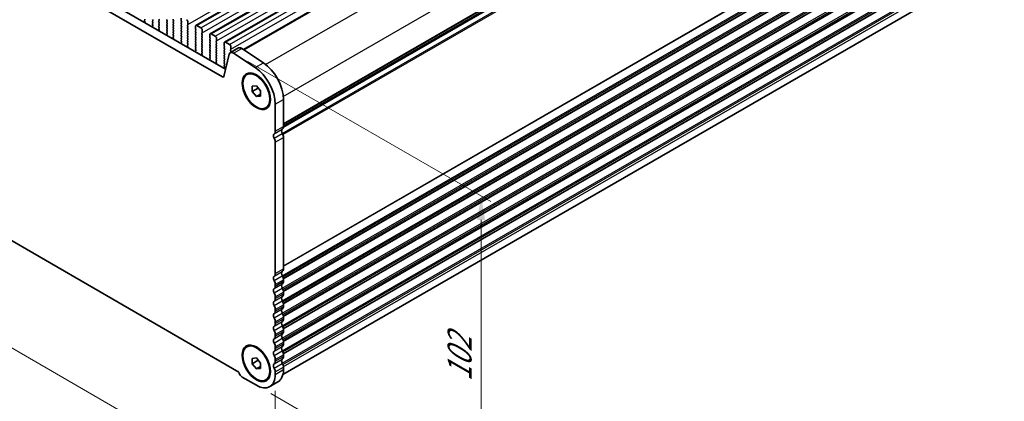
# Model space of a CAD drawing. Units: millimetres. Extents: x 36 to 5746, y 20 to 1144.
# Drawn here: x 198 to 454, y 257 to 356 of the extents above; entities that cross this region are included whole.
import ezdxf

# ---------------------------------------------------------------- set-up
doc = ezdxf.new("R2010")
doc.units = ezdxf.units.MM
doc.header["$LTSCALE"] = 2.5
doc.layers.get('Defpoints').update_dxf_attribs({"lineweight": 25})
for name, color, linetype, lineweight in [('Dimension (ISO)', 7, 'Continuous', 18), ('Visible (ISO)', 7, 'Continuous', 35), ('Visible Narrow (ISO)', 7, 'Continuous', 25)]:
    doc.layers.add(name, color=color, linetype=linetype, lineweight=lineweight)
doc.styles.add('Note Text (TK)', font='txt')
doc.dimstyles.new('Default - Method 1b (TK)', dxfattribs={"dimscale": 2.5, "dimtxt": 2.5, "dimasz": 2.5, "dimexe": 1, "dimexo": 1.5, "dimgap": 1, "dimtad": 1, "dimtoh": 1, "dimrnd": 1e-08, "dimdsep": 46, "dimtxsty": 'Note Text (TK)', "dimcen": 0.09, "dimdle": 5, "dimclrd": 100, "dimclre": 100, "dimclrt": 7, "dimadec": 1, "dimazin": 1, "dimtfac": 1, "dimtmove": 0, "dimatfit": 3, "dimfxl": 1, "dimtolj": 1, "dimlwd": -1, "dimlwe": -1, "dimarcsym": 0})

# ---------------------------------------------------------------- blocks, each defined once
blk = doc.blocks.new('*D6')
at = {"layer": 'Defpoints', "color": 0}
for p in [(100.18, 362.2), (264.23, 263.81), (264.23, 230.96)]:
    blk.add_point(p, dxfattribs=at)
at = {"layer": 'Dimension (ISO)', "color": 100}
for p, q in [((100.18, 357.87), (100.18, 322.79)), ((105.59, 322.55), (258.81, 234.09)), ((264.23, 259.48), (264.23, 228.07))]:
    blk.add_line(p, q, dxfattribs=at)
for points in [[(106.11, 323.45), (105.07, 321.65), (100.18, 325.67)], [(259.33, 234.99), (258.29, 233.18), (264.23, 230.96)]]:
    blk.add_solid(points, dxfattribs=at)
at = {"layer": 'Dimension (ISO)', "color": 7, "insert": (180.93, 284.88), "char_height": 6.25, "attachment_point": 4, "rotation": 330, "style": 'Note Text (TK)'}
blk.add_mtext('\\A1;{\\Q-30.000;\\W0.816;\\H0.816x;232}', dxfattribs=at)
blk = doc.blocks.new('*D7')
at = {"layer": 'Defpoints', "color": 0}
for p in [(253.34, 347.66), (317.92, 310.37), (259.28, 260.95)]:
    blk.add_point(p, dxfattribs=at)
at = {"layer": 'Dimension (ISO)', "color": 100}
for p, q in [((257.09, 345.49), (320.42, 308.93)), ((317.92, 233.34), (317.92, 304.12)), ((263.03, 258.79), (320.42, 225.65))]:
    blk.add_line(p, q, dxfattribs=at)
for points in [[(316.88, 304.12), (318.96, 304.12), (317.92, 310.37)], [(316.88, 233.34), (318.96, 233.34), (317.92, 227.09)]]:
    blk.add_solid(points, dxfattribs=at)
at = {"layer": 'Dimension (ISO)', "color": 7, "insert": (312.31, 260.68), "char_height": 6.25, "attachment_point": 4, "rotation": 90, "style": 'Note Text (TK)'}
blk.add_mtext('\\A1;{\\Q30.000;\\W0.816;\\H0.816x; \\fＭＳ Ｐゴシック|b0|i0;\\H6.2183;102}', dxfattribs=at)

msp = doc.modelspace()

# ---------------------------------------------------------------- linework, layer by layer
at = {"layer": 'Visible (ISO)'}
for p, q in [((243.5057, 354.8546), (432.3032, 463.8569)), ((247.2534, 352.6908), (436.0509, 461.6931)), ((251.001, 350.5271), (439.7985, 459.5294)), ((255.9032, 348.5884), (443.9278, 457.1444)), ((266.3477, 328.6048), (453.8949, 436.8852)), ((116.0718, 421.4882), (251.2587, 343.438)), ((250.4536, 341.4534), (113.9505, 420.2634)), ((266.2008, 263.738), (453.1955, 371.6995)), ((230.0673, 356.2598), (230.151, 356.3403)), ((230.1646, 355.8631), (230.0688, 356.0607)), ((230.1545, 355.6225), (230.1842, 355.6905)), ((232.1542, 354.5532), (232.1838, 354.4509)), ((232.2696, 354.79), (232.1737, 354.7031)), ((232.1874, 356.4709), (232.2723, 356.2913)), ((232.2723, 356.0954), (232.1874, 356.0137)), ((232.1874, 355.8178), (232.2723, 355.6381)), ((232.2723, 355.4422), (232.1874, 355.3605)), ((232.1874, 355.1646), (232.2711, 354.9874)), ((233.8986, 356.3321), (233.8138, 356.5118)), ((233.8138, 356.0545), (233.8986, 356.1362)), ((233.8986, 355.6789), (233.8138, 355.8586)), ((233.8138, 355.4013), (233.8986, 355.483)), ((233.8986, 355.0258), (233.8138, 355.2054)), ((233.8138, 354.7481), (233.8986, 354.8298)), ((233.8986, 354.3726), (233.8138, 354.5522)), ((235.9351, 356.2668), (236.0199, 356.0872)), ((236.0199, 355.8912), (235.9351, 355.8096)), ((235.9351, 355.6136), (236.0199, 355.434)), ((236.0199, 355.238), (235.9351, 355.1564)), ((235.9351, 354.9604), (236.0199, 354.7808)), ((236.0199, 354.5848), (235.9351, 354.5032)), ((237.6463, 356.128), (237.5614, 356.3077)), ((237.5614, 355.8504), (237.6463, 355.9321)), ((237.6463, 355.4748), (237.5614, 355.6545)), ((237.5614, 355.1972), (237.6463, 355.2789)), ((237.6463, 354.8216), (237.5614, 355.0013)), ((237.5614, 354.544), (237.6463, 354.6257)), ((239.6545, 356.7894), (239.6545, 356.177)), ((239.6828, 356.0627), (239.7676, 355.8831)), ((239.7676, 355.6871), (239.6828, 355.6055)), ((239.6828, 355.4095), (239.7676, 355.2299)), ((239.7676, 355.0339), (239.6828, 354.9523)), ((239.6828, 354.7563), (239.7676, 354.5767)), ((241.3091, 354.9931), (241.394, 355.0747)), ((241.394, 354.6175), (241.3091, 354.7971)), ((241.4222, 355.1564), (241.4222, 355.7688)), ((243.4021, 354.6257), (243.4021, 354.0133)), ((244.8163, 354.2174), (243.7557, 354.8298)), ((233.8149, 354.0961), (233.8986, 354.1766)), ((233.9123, 353.6993), (233.8165, 353.897)), ((233.9022, 353.4588), (233.9319, 353.5268)), ((235.9018, 352.3894), (235.9315, 352.2872)), ((236.0172, 352.6263), (235.9214, 352.5394)), ((235.9351, 354.3072), (236.0199, 354.1276)), ((236.0199, 353.9316), (235.9351, 353.85)), ((235.9351, 353.654), (236.0199, 353.4744)), ((236.0199, 353.2784), (235.9351, 353.1968)), ((235.9351, 353.0008), (236.0188, 352.8237)), ((237.6463, 354.1684), (237.5614, 354.3481)), ((237.5614, 353.8908), (237.6463, 353.9725)), ((237.6463, 353.5152), (237.5614, 353.6949)), ((237.5614, 353.2376), (237.6463, 353.3193)), ((237.6463, 352.862), (237.5614, 353.0417)), ((237.5614, 352.5844), (237.6463, 352.6661)), ((237.6463, 352.2088), (237.5614, 352.3885)), ((237.5626, 351.9324), (237.6463, 352.0129)), ((239.7676, 354.3807), (239.6828, 354.2991)), ((239.6828, 354.1031), (239.7676, 353.9235)), ((239.7676, 353.7275), (239.6828, 353.6459)), ((239.6828, 353.4499), (239.7676, 353.2703)), ((239.7676, 353.0743), (239.6828, 352.9927)), ((239.6828, 352.7967), (239.7676, 352.6171)), ((239.7676, 352.4211), (239.6828, 352.3395)), ((239.6828, 352.1435), (239.7676, 351.9639)), ((241.3091, 354.3399), (241.394, 354.4215)), ((241.394, 353.9643), (241.3091, 354.1439)), ((241.3091, 353.6867), (241.394, 353.7683)), ((241.394, 353.3111), (241.3091, 353.4907)), ((241.3091, 353.0335), (241.394, 353.1151)), ((241.394, 352.6579), (241.3091, 352.8375)), ((241.3091, 352.3803), (241.394, 352.462)), ((241.394, 352.0047), (241.3091, 352.1843)), ((243.4304, 353.899), (243.5153, 353.7194)), ((243.5153, 353.5234), (243.4304, 353.4417)), ((243.4304, 353.2458), (243.5153, 353.0662)), ((243.5153, 352.8702), (243.4304, 352.7886)), ((243.4304, 352.5926), (243.5153, 352.413)), ((243.5153, 352.217), (243.4304, 352.1354)), ((245.0568, 352.8294), (245.1416, 352.911)), ((245.1416, 352.4538), (245.0568, 352.6334)), ((245.0568, 352.1762), (245.1416, 352.2578)), ((245.1416, 351.8006), (245.0568, 351.9802)), ((245.1699, 352.9927), (245.1699, 353.605)), ((247.1498, 352.462), (247.1498, 351.8496)), ((248.564, 352.0537), (247.5034, 352.6661)), ((237.66, 351.5356), (237.5641, 351.7332)), ((237.6499, 351.2951), (237.6795, 351.3631)), ((239.6495, 350.2257), (239.6792, 350.1234)), ((239.7649, 350.4626), (239.6691, 350.3757)), ((239.7676, 351.7679), (239.6828, 351.6863)), ((239.6828, 351.4903), (239.7676, 351.3107)), ((239.7676, 351.1147), (239.6828, 351.0331)), ((239.6828, 350.8371), (239.7664, 350.66)), ((241.3091, 351.7271), (241.394, 351.8088)), ((241.394, 351.3515), (241.3091, 351.5311)), ((241.3091, 351.0739), (241.394, 351.1556)), ((241.394, 350.6983), (241.3091, 350.8779)), ((241.3091, 350.4207), (241.394, 350.5024)), ((241.394, 350.0451), (241.3091, 350.2248)), ((241.3103, 349.7686), (241.394, 349.8492)), ((241.4076, 349.3719), (241.3118, 349.5695)), ((243.4304, 351.9394), (243.5153, 351.7598)), ((243.5153, 351.5638), (243.4304, 351.4822)), ((243.4304, 351.2862), (243.5153, 351.1066)), ((243.5153, 350.9106), (243.4304, 350.829)), ((243.4304, 350.633), (243.5153, 350.4534)), ((243.5153, 350.2574), (243.4304, 350.1758)), ((243.4304, 349.9798), (243.5153, 349.8002)), ((243.5153, 349.6042), (243.4304, 349.5226)), ((245.0568, 351.523), (245.1416, 351.6046)), ((245.1416, 351.1474), (245.0568, 351.327)), ((245.0568, 350.8698), (245.1416, 350.9514)), ((245.1416, 350.4942), (245.0568, 350.6738)), ((245.0568, 350.2166), (245.1416, 350.2982)), ((245.1416, 349.841), (245.0568, 350.0206)), ((245.0568, 349.5634), (245.1416, 349.645)), ((247.1781, 351.7353), (247.2629, 351.5556)), ((247.2629, 351.3597), (247.1781, 351.278)), ((247.1781, 351.0821), (247.2629, 350.9024)), ((247.2629, 350.7065), (247.1781, 350.6248)), ((247.1781, 350.4289), (247.2629, 350.2492)), ((247.2629, 350.0533), (247.1781, 349.9716)), ((247.1781, 349.7757), (247.2629, 349.5961)), ((247.2629, 349.4001), (247.1781, 349.3184)), ((248.8044, 350.6657), (248.8893, 350.7473)), ((248.8893, 350.2901), (248.8044, 350.4697)), ((248.8044, 350.0125), (248.8893, 350.0941)), ((248.8893, 349.6369), (248.8044, 349.8165)), ((248.8044, 349.3593), (248.8893, 349.4409)), ((248.9176, 350.829), (248.9176, 351.4413)), ((250.8975, 350.2982), (250.8975, 349.6859)), ((250.9258, 349.5716), (251.0106, 349.3919)), ((252.3117, 349.89), (251.251, 350.5024)), ((109.6988, 348.1284), (254.7053, 264.4089)), ((241.3975, 349.1314), (241.4272, 349.1994)), ((243.3972, 348.062), (243.4268, 347.9597)), ((243.5126, 348.2989), (243.4167, 348.212)), ((243.4304, 349.3266), (243.5153, 349.147)), ((243.5153, 348.951), (243.4304, 348.8694)), ((243.4304, 348.6734), (243.5141, 348.4963)), ((245.1416, 349.1878), (245.0568, 349.3674)), ((245.0568, 348.9102), (245.1416, 348.9918)), ((245.1416, 348.5346), (245.0568, 348.7142)), ((245.0568, 348.257), (245.1416, 348.3386)), ((245.1416, 347.8814), (245.0568, 348.061)), ((245.0579, 347.6049), (245.1416, 347.6854)), ((245.1553, 347.2082), (245.0595, 347.4058)), ((245.1452, 346.9676), (245.1749, 347.0356)), ((247.1781, 349.1225), (247.2629, 348.9429)), ((247.2629, 348.7469), (247.1781, 348.6652)), ((247.1781, 348.4693), (247.2629, 348.2897)), ((247.2629, 348.0937), (247.1781, 348.012)), ((247.1781, 347.8161), (247.2629, 347.6365)), ((247.2629, 347.4405), (247.1781, 347.3588)), ((247.1781, 347.1629), (247.2629, 346.9833)), ((248.8893, 348.9837), (248.8044, 349.1633)), ((248.8044, 348.7061), (248.8893, 348.7877)), ((248.8893, 348.3305), (248.8044, 348.5101)), ((248.8044, 348.0529), (248.8893, 348.1345)), ((248.8893, 347.6773), (248.8044, 347.8569)), ((248.8044, 347.3997), (248.8893, 347.4813)), ((248.8893, 347.0241), (248.8044, 347.2037)), ((248.8044, 346.7465), (248.8893, 346.8281)), ((252.2298, 347.3749), (250.7966, 341.5648)), ((251.0106, 349.196), (250.9258, 349.1143)), ((250.9258, 348.9184), (251.0106, 348.7387)), ((251.0106, 348.5428), (250.9258, 348.4611)), ((250.9258, 348.2652), (251.0106, 348.0855)), ((251.0106, 347.8896), (250.9258, 347.8079)), ((250.9258, 347.612), (251.0106, 347.4323)), ((251.0106, 347.2364), (250.9258, 347.1547)), ((250.9258, 346.9588), (251.0106, 346.7791)), ((252.509, 347.7834), (254.6303, 349.0082)), ((252.5521, 348.5019), (252.6369, 348.5836)), ((252.6369, 348.1264), (252.5521, 348.306)), ((252.5521, 347.8487), (252.6369, 347.9304)), ((252.6652, 348.6652), (252.6652, 349.2776)), ((259.0117, 343.8708), (253.3419, 347.6575)), ((255.4632, 348.8823), (261.133, 345.0956)), ((247.1448, 345.8983), (247.1745, 345.796)), ((247.2602, 346.1352), (247.1644, 346.0483)), ((247.2629, 346.7873), (247.1781, 346.7057)), ((247.1781, 346.5097), (247.2618, 346.3326)), ((248.8893, 346.3709), (248.8044, 346.5505)), ((248.8044, 346.0933), (248.8893, 346.1749)), ((248.8893, 345.7177), (248.8044, 345.8973)), ((248.8056, 345.4412), (248.8893, 345.5217)), ((248.903, 345.0445), (248.8071, 345.2421)), ((248.8929, 344.8039), (248.9225, 344.8719)), ((251.0106, 346.5832), (250.9258, 346.5015)), ((250.9258, 346.3056), (251.0106, 346.1259)), ((251.0106, 345.93), (250.9258, 345.8483)), ((250.9258, 345.6524), (251.0106, 345.4727)), ((251.0106, 345.2768), (250.9258, 345.1951)), ((250.9258, 344.9992), (251.0106, 344.8195)), ((251.0106, 344.6236), (250.9258, 344.5419)), ((250.9258, 344.346), (251.0094, 344.1688)), ((250.8925, 343.7346), (250.9222, 343.6323)), ((251.0079, 343.9715), (250.9121, 343.8845)), ((256.7767, 342.0339), (256.9535, 342.136)), ((258.216, 339.0233), (259.2767, 339.118)), ((259.2767, 339.118), (260.3373, 337.7985)), ((258.216, 337.609), (258.216, 339.0233)), ((258.216, 337.609), (259.7689, 338.5056)), ((259.2767, 336.2896), (258.216, 337.609)), ((259.2767, 336.2896), (260.3373, 336.9019)), ((260.3373, 337.7985), (260.3373, 336.3843)), ((260.3373, 336.3843), (259.2767, 336.2896)), ((264.2264, 327.2811), (264.2264, 334.3481)), ((266.3477, 335.5728), (266.3477, 328.5059)), ((261.7767, 333.3737), (261.9535, 333.4757)), ((264.2264, 290.1306), (264.2264, 324.448)), ((266.3477, 325.6728), (266.3478, 291.3553)), ((266.3478, 288.5222), (266.3478, 288.0893)), ((264.2264, 286.8646), (264.2264, 287.2974)), ((266.3478, 285.2562), (266.3478, 284.8233)), ((264.2264, 283.5986), (264.2264, 284.0314)), ((264.2264, 280.3326), (264.2264, 280.7654)), ((266.3478, 281.9902), (266.3478, 281.5573)), ((264.2264, 277.0666), (264.2264, 277.4995)), ((266.3478, 278.7242), (266.3478, 278.2914)), ((266.3478, 275.4582), (266.3478, 275.0254)), ((264.2264, 273.8006), (264.2264, 274.2335)), ((256.7767, 270.9987), (256.9535, 271.1008)), ((264.2264, 270.5346), (264.2264, 270.9675)), ((266.3478, 272.1922), (266.3478, 271.7594)), ((258.216, 267.9881), (259.2767, 268.0828)), ((258.216, 266.5738), (258.216, 267.9881)), ((258.216, 266.5738), (259.7689, 267.4704)), ((259.2767, 268.0828), (260.3373, 266.7633)), ((264.2264, 267.2686), (264.2264, 267.7015)), ((266.3478, 268.9262), (266.3478, 268.4934)), ((259.2767, 265.2544), (258.216, 266.5738)), ((259.2767, 265.2544), (260.3373, 265.8667)), ((260.3373, 265.3491), (259.2767, 265.2544)), ((260.3373, 266.7633), (260.3373, 265.3491)), ((266.3478, 265.6603), (266.3478, 265.0356)), ((255.5997, 263.076), (259.2767, 260.9531)), ((261.7767, 262.3384), (261.9535, 262.4405)), ((264.2264, 263.8108), (264.2264, 264.4355)), ((262.7767, 260.6064), (264.898, 261.8311))]:
    msp.add_line(p, q, dxfattribs=at)
for centre, major_axis, start_param, end_param in [((230.1804, 356.0965), (-0.1, 0.1732), 0.14189715, 1.4465606), ((230.0378, 356.5036), (0.1, -0.1732), 0.14189715, 1.42889937), ((230.053, 355.8272), (-0.1, 0.1732), 3.54423631, 4.58815325), ((232.2853, 354.5384), (-0.1, 0.1732), 0.12423592, 1.16815286), ((232.3006, 355.8504), (-0.1, 0.1732), 0.14189715, 1.42889937), ((232.3006, 355.1972), (-0.1, 0.1732), 0.14189715, 1.42889937), ((232.158, 354.9548), (0.1, -0.1732), 0.12423592, 1.42889937), ((232.1591, 356.2587), (0.1, -0.1732), 0.14189715, 1.42889937), ((232.1591, 355.6055), (0.1, -0.1732), 0.14189715, 1.42889937), ((233.9269, 355.8912), (-0.1, 0.1732), 0.14189715, 1.42889937), ((233.9269, 355.238), (-0.1, 0.1732), 0.14189715, 1.42889937), ((233.9269, 354.5848), (-0.1, 0.1732), 0.14189715, 1.42889937), ((233.7855, 356.2995), (0.1, -0.1732), 0.14189715, 1.42889937), ((233.7855, 355.6463), (0.1, -0.1732), 0.14189715, 1.42889937), ((233.7855, 354.9931), (0.1, -0.1732), 0.14189715, 1.42889937), ((236.0482, 356.2995), (-0.1, 0.1732), 0.14189715, 1.42889937), ((236.0482, 355.6463), (-0.1, 0.1732), 0.14189715, 1.42889937), ((236.0482, 354.9931), (-0.1, 0.1732), 0.14189715, 1.42889937), ((235.9068, 356.0545), (0.1, -0.1732), 0.14189715, 1.42889937), ((235.9068, 355.4013), (0.1, -0.1732), 0.14189715, 1.42889937), ((235.9068, 354.7481), (0.1, -0.1732), 0.14189715, 1.42889937), ((237.6746, 356.3403), (-0.1, 0.1732), 0.14189715, 1.42889937), ((237.6746, 355.6871), (-0.1, 0.1732), 0.14189715, 1.42889937), ((237.6746, 355.0339), (-0.1, 0.1732), 0.14189715, 1.42889937), ((237.6746, 354.3807), (-0.1, 0.1732), 0.14189715, 1.42889937), ((237.5331, 356.0954), (0.1, -0.1732), 0.14189715, 1.42889937), ((237.5331, 355.4422), (0.1, -0.1732), 0.14189715, 1.42889937), ((237.5331, 354.789), (0.1, -0.1732), 0.14189715, 1.42889937), ((239.7959, 355.4422), (-0.1, 0.1732), 0.14189715, 1.42889937), ((239.7959, 354.789), (-0.1, 0.1732), 0.14189715, 1.42889937), ((239.7959, 356.0954), (0.1, -0.1732), 3.92699091, 4.57049202), ((239.6545, 355.8504), (0.1, -0.1732), 0.14189715, 1.42889937), ((239.6545, 355.1972), (0.1, -0.1732), 0.14189715, 1.42889937), ((239.6545, 354.544), (0.1, -0.1732), 0.14189715, 1.42889937), ((241.0687, 355.9729), (-0.25, 0.433), 3.92699091, 5.49778724), ((241.4222, 354.8298), (-0.1, 0.1732), 0.14189715, 1.42889937), ((241.2808, 355.238), (0.1, -0.1732), 0.14189715, 0.78539826), ((241.2808, 354.5848), (0.1, -0.1732), 0.14189715, 1.42889937), ((243.7557, 354.4215), (-0.25, 0.433), 5.49778724, 7.06858357), ((233.9281, 353.9328), (-0.1, 0.1732), 0.14189715, 1.4465606), ((233.7855, 354.3399), (0.1, -0.1732), 0.14189715, 1.42889937), ((233.8007, 353.6635), (-0.1, 0.1732), 3.54423631, 4.58815325), ((236.033, 352.3747), (-0.1, 0.1732), 0.12423592, 1.16815286), ((236.0482, 354.3399), (-0.1, 0.1732), 0.14189715, 1.42889937), ((236.0482, 353.6867), (-0.1, 0.1732), 0.14189715, 1.42889937), ((236.0482, 353.0335), (-0.1, 0.1732), 0.14189715, 1.42889937), ((235.9056, 352.791), (0.1, -0.1732), 0.12423592, 1.42889937), ((235.9068, 354.0949), (0.1, -0.1732), 0.14189715, 1.42889937), ((235.9068, 353.4417), (0.1, -0.1732), 0.14189715, 1.42889937), ((237.6746, 353.7275), (-0.1, 0.1732), 0.14189715, 1.42889937), ((237.6746, 353.0743), (-0.1, 0.1732), 0.14189715, 1.42889937), ((237.6746, 352.4211), (-0.1, 0.1732), 0.14189715, 1.42889937), ((237.5331, 354.1358), (0.1, -0.1732), 0.14189715, 1.42889937), ((237.5331, 353.4826), (0.1, -0.1732), 0.14189715, 1.42889937), ((237.5331, 352.8294), (0.1, -0.1732), 0.14189715, 1.42889937), ((237.5331, 352.1762), (0.1, -0.1732), 0.14189715, 1.42889937), ((239.7959, 354.1358), (-0.1, 0.1732), 0.14189715, 1.42889937), ((239.7959, 353.4826), (-0.1, 0.1732), 0.14189715, 1.42889937), ((239.7959, 352.8294), (-0.1, 0.1732), 0.14189715, 1.42889937), ((239.7959, 352.1762), (-0.1, 0.1732), 0.14189715, 1.42889937), ((239.6545, 353.8908), (0.1, -0.1732), 0.14189715, 1.42889937), ((239.6545, 353.2376), (0.1, -0.1732), 0.14189715, 1.42889937), ((239.6545, 352.5844), (0.1, -0.1732), 0.14189715, 1.42889937), ((239.6545, 351.9312), (0.1, -0.1732), 0.14189715, 1.42889937), ((241.4222, 354.1766), (-0.1, 0.1732), 0.14189715, 1.42889937), ((241.4222, 353.5234), (-0.1, 0.1732), 0.14189715, 1.42889937), ((241.4222, 352.8702), (-0.1, 0.1732), 0.14189715, 1.42889937), ((241.4222, 352.217), (-0.1, 0.1732), 0.14189715, 1.42889937), ((241.2808, 353.9316), (0.1, -0.1732), 0.14189715, 1.42889937), ((241.2808, 353.2784), (0.1, -0.1732), 0.14189715, 1.42889937), ((241.2808, 352.6253), (0.1, -0.1732), 0.14189715, 1.42889937), ((241.2808, 351.9721), (0.1, -0.1732), 0.14189715, 1.42889937), ((243.5436, 353.2784), (-0.1, 0.1732), 0.14189715, 1.42889937), ((243.5436, 352.6253), (-0.1, 0.1732), 0.14189715, 1.42889937), ((243.5436, 351.9721), (-0.1, 0.1732), 0.14189715, 1.42889937), ((243.5436, 353.9316), (0.1, -0.1732), 3.92699091, 4.57049202), ((243.4021, 353.6867), (0.1, -0.1732), 0.14189715, 1.42889937), ((243.4021, 353.0335), (0.1, -0.1732), 0.14189715, 1.42889937), ((243.4021, 352.3803), (0.1, -0.1732), 0.14189715, 1.42889937), ((244.8163, 353.8092), (-0.25, 0.433), 3.92699091, 5.49778724), ((245.1699, 352.6661), (-0.1, 0.1732), 0.14189715, 1.42889937), ((245.1699, 352.0129), (-0.1, 0.1732), 0.14189715, 1.42889937), ((245.0285, 353.0743), (0.1, -0.1732), 0.14189715, 0.78539826), ((245.0285, 352.4211), (0.1, -0.1732), 0.14189715, 1.42889937), ((247.5034, 352.2578), (-0.25, 0.433), 5.49778724, 7.06858357), ((248.564, 351.6455), (-0.25, 0.433), 3.92699091, 5.49778724), ((237.6757, 351.7691), (-0.1, 0.1732), 0.14189715, 1.4465606), ((237.5484, 351.4998), (-0.1, 0.1732), 3.54423631, 4.58815325), ((239.7807, 350.211), (-0.1, 0.1732), 0.12423592, 1.16815286), ((239.7959, 351.523), (-0.1, 0.1732), 0.14189715, 1.42889937), ((239.7959, 350.8698), (-0.1, 0.1732), 0.14189715, 1.42889937), ((239.6533, 350.6273), (0.1, -0.1732), 0.12423592, 1.42889937), ((239.6545, 351.278), (0.1, -0.1732), 0.14189715, 1.42889937), ((241.4222, 351.5638), (-0.1, 0.1732), 0.14189715, 1.42889937), ((241.4222, 350.9106), (-0.1, 0.1732), 0.14189715, 1.42889937), ((241.4222, 350.2574), (-0.1, 0.1732), 0.14189715, 1.42889937), ((241.4234, 349.6053), (-0.1, 0.1732), 0.14189715, 1.4465606), ((241.2808, 351.3189), (0.1, -0.1732), 0.14189715, 1.42889937), ((241.2808, 350.6657), (0.1, -0.1732), 0.14189715, 1.42889937), ((241.2808, 350.0125), (0.1, -0.1732), 0.14189715, 1.42889937), ((243.5436, 351.3189), (-0.1, 0.1732), 0.14189715, 1.42889937), ((243.5436, 350.6657), (-0.1, 0.1732), 0.14189715, 1.42889937), ((243.5436, 350.0125), (-0.1, 0.1732), 0.14189715, 1.42889937), ((243.5436, 349.3593), (-0.1, 0.1732), 0.14189715, 1.42889937), ((243.4021, 351.7271), (0.1, -0.1732), 0.14189715, 1.42889937), ((243.4021, 351.0739), (0.1, -0.1732), 0.14189715, 1.42889937), ((243.4021, 350.4207), (0.1, -0.1732), 0.14189715, 1.42889937), ((243.4021, 349.7675), (0.1, -0.1732), 0.14189715, 1.42889937), ((245.1699, 351.3597), (-0.1, 0.1732), 0.14189715, 1.42889937), ((245.1699, 350.7065), (-0.1, 0.1732), 0.14189715, 1.42889937), ((245.1699, 350.0533), (-0.1, 0.1732), 0.14189715, 1.42889937), ((245.1699, 349.4001), (-0.1, 0.1732), 0.14189715, 1.42889937), ((245.0285, 351.7679), (0.1, -0.1732), 0.14189715, 1.42889937), ((245.0285, 351.1147), (0.1, -0.1732), 0.14189715, 1.42889937), ((245.0285, 350.4615), (0.1, -0.1732), 0.14189715, 1.42889937), ((245.0285, 349.8083), (0.1, -0.1732), 0.14189715, 1.42889937), ((247.2912, 351.1147), (-0.1, 0.1732), 0.14189715, 1.42889937), ((247.2912, 350.4615), (-0.1, 0.1732), 0.14189715, 1.42889937), ((247.2912, 349.8083), (-0.1, 0.1732), 0.14189715, 1.42889937), ((247.2912, 351.7679), (0.1, -0.1732), 3.92699091, 4.57049202), ((247.1498, 351.523), (0.1, -0.1732), 0.14189715, 1.42889937), ((247.1498, 350.8698), (0.1, -0.1732), 0.14189715, 1.42889937), ((247.1498, 350.2166), (0.1, -0.1732), 0.14189715, 1.42889937), ((247.1498, 349.5634), (0.1, -0.1732), 0.14189715, 1.42889937), ((248.9176, 350.5024), (-0.1, 0.1732), 0.14189715, 1.42889937), ((248.9176, 349.8492), (-0.1, 0.1732), 0.14189715, 1.42889937), ((248.7761, 350.9106), (0.1, -0.1732), 0.14189715, 0.78539826), ((248.7761, 350.2574), (0.1, -0.1732), 0.14189715, 1.42889937), ((248.7761, 349.6042), (0.1, -0.1732), 0.14189715, 1.42889937), ((251.251, 350.0941), (-0.25, 0.433), 5.49778724, 7.06858357), ((251.0389, 349.6042), (0.1, -0.1732), 3.92699091, 4.57049202), ((252.3117, 349.4817), (-0.25, 0.433), 3.92699091, 5.49778724), ((241.296, 349.3361), (-0.1, 0.1732), 3.54423631, 4.58815325), ((243.5283, 348.0473), (-0.1, 0.1732), 0.12423592, 1.16815286), ((243.5436, 348.7061), (-0.1, 0.1732), 0.14189715, 1.42889937), ((243.401, 348.4636), (0.1, -0.1732), 0.12423592, 1.42889937), ((243.4021, 349.1143), (0.1, -0.1732), 0.14189715, 1.42889937), ((245.1699, 348.7469), (-0.1, 0.1732), 0.14189715, 1.42889937), ((245.1699, 348.0937), (-0.1, 0.1732), 0.14189715, 1.42889937), ((245.1711, 347.4416), (-0.1, 0.1732), 0.14189715, 1.4465606), ((245.0285, 349.1551), (0.1, -0.1732), 0.14189715, 1.42889937), ((245.0285, 348.5019), (0.1, -0.1732), 0.14189715, 1.42889937), ((245.0285, 347.8487), (0.1, -0.1732), 0.14189715, 1.42889937), ((245.0437, 347.1724), (-0.1, 0.1732), 3.54423631, 4.58815325), ((247.2912, 349.1551), (-0.1, 0.1732), 0.14189715, 1.42889937), ((247.2912, 348.5019), (-0.1, 0.1732), 0.14189715, 1.42889937), ((247.2912, 347.8487), (-0.1, 0.1732), 0.14189715, 1.42889937), ((247.2912, 347.1956), (-0.1, 0.1732), 0.14189715, 1.42889937), ((247.1498, 348.9102), (0.1, -0.1732), 0.14189715, 1.42889937), ((247.1498, 348.257), (0.1, -0.1732), 0.14189715, 1.42889937), ((247.1498, 347.6038), (0.1, -0.1732), 0.14189715, 1.42889937), ((247.1498, 346.9506), (0.1, -0.1732), 0.14189715, 1.42889937), ((248.9176, 349.196), (-0.1, 0.1732), 0.14189715, 1.42889937), ((248.9176, 348.5428), (-0.1, 0.1732), 0.14189715, 1.42889937), ((248.9176, 347.8896), (-0.1, 0.1732), 0.14189715, 1.42889937), ((248.9176, 347.2364), (-0.1, 0.1732), 0.14189715, 1.42889937), ((248.7761, 348.951), (0.1, -0.1732), 0.14189715, 1.42889937), ((248.7761, 348.2978), (0.1, -0.1732), 0.14189715, 1.42889937), ((248.7761, 347.6446), (0.1, -0.1732), 0.14189715, 1.42889937), ((248.7761, 346.9914), (0.1, -0.1732), 0.14189715, 1.42889937), ((251.0389, 348.951), (-0.1, 0.1732), 0.14189715, 1.42889937), ((251.0389, 348.2978), (-0.1, 0.1732), 0.14189715, 1.42889937), ((251.0389, 347.6446), (-0.1, 0.1732), 0.14189715, 1.42889937), ((251.0389, 346.9914), (-0.1, 0.1732), 0.14189715, 1.42889937), ((250.8975, 349.3593), (0.1, -0.1732), 0.14189715, 1.42889937), ((250.8975, 348.7061), (0.1, -0.1732), 0.14189715, 1.42889937), ((250.8975, 348.0529), (0.1, -0.1732), 0.14189715, 1.42889937), ((250.8975, 347.3997), (0.1, -0.1732), 0.14189715, 1.42889937), ((253.259, 346.4844), (-0.75, 1.299), 5.4195544, 6.82423747), ((252.6652, 348.3386), (-0.1, 0.1732), 0.14189715, 1.42889937), ((252.6652, 347.6854), (-0.1, 0.1732), 0.14189715, 0.61824267), ((252.5238, 348.7469), (0.1, -0.1732), 0.14189715, 0.78539826), ((252.5238, 348.0937), (0.1, -0.1732), 0.14189715, 1.42889937), ((255.3803, 347.7091), (-0.75, 1.299), 5.4195544, 6.28318531), ((247.276, 345.8835), (-0.1, 0.1732), 0.12423592, 1.16815286), ((247.2912, 346.5424), (-0.1, 0.1732), 0.14189715, 1.42889937), ((247.1486, 346.2999), (0.1, -0.1732), 0.12423592, 1.42889937), ((248.9176, 346.5832), (-0.1, 0.1732), 0.14189715, 1.42889937), ((248.9176, 345.93), (-0.1, 0.1732), 0.14189715, 1.42889937), ((248.9187, 345.2779), (-0.1, 0.1732), 0.14189715, 1.4465606), ((248.7761, 346.3382), (0.1, -0.1732), 0.14189715, 1.42889937), ((248.7761, 345.685), (0.1, -0.1732), 0.14189715, 1.42889937), ((248.7914, 345.0087), (-0.1, 0.1732), 3.54423631, 4.58815325), ((251.0389, 346.3382), (-0.1, 0.1732), 0.14189715, 1.42889937), ((251.0389, 345.685), (-0.1, 0.1732), 0.14189715, 1.42889937), ((251.0389, 345.0318), (-0.1, 0.1732), 0.14189715, 1.42889937), ((251.0389, 344.3786), (-0.1, 0.1732), 0.14189715, 1.42889937), ((250.8975, 346.7465), (0.1, -0.1732), 0.14189715, 1.42889937), ((250.8975, 346.0933), (0.1, -0.1732), 0.14189715, 1.42889937), ((250.8975, 345.4401), (0.1, -0.1732), 0.14189715, 1.42889937), ((250.8975, 344.7869), (0.1, -0.1732), 0.14189715, 1.42889937), ((260.6909, 338.8388), (4, -6.9282), 0.78539826, 2.27796175), ((251.0237, 343.7198), (-0.1, 0.1732), 0.12423592, 1.16815286), ((250.8963, 344.1362), (0.1, -0.1732), 0.12423592, 1.42889937), ((258.5696, 337.6141), (-4, 6.9282), 3.92699091, 5.4195544), ((250.4536, 341.8616), (0.25, -0.433), 5.49778724, 6.82423747), ((264.4386, 325.7421), (-0.5, 0.866), 0.01840425, 1.55239227), ((263.1658, 327.8935), (0.75, -1.299), 0.01840425, 0.78539826), ((266.5599, 326.9668), (-0.5, 0.866), 0.01840425, 1.55239227), ((265.2871, 329.1183), (0.75, -1.299), 0.01840425, 0.78539826), ((265.2871, 326.2851), (0.75, -1.299), 0.78539826, 1.55239227), ((263.1658, 325.0604), (-0.75, 1.299), 3.92699091, 4.69398492), ((266.5599, 289.8163), (-0.5, 0.866), 0.01840425, 1.55239227), ((265.2871, 291.9677), (0.75, -1.299), 0.01840425, 0.78539826), ((264.4386, 288.5915), (-0.5, 0.866), 0.01840425, 1.55239227), ((263.1658, 290.7429), (0.75, -1.299), 0.01840425, 0.78539826), ((263.1658, 287.9098), (-0.75, 1.299), 3.92699091, 4.69398492), ((265.2871, 289.1345), (0.75, -1.299), 0.78539826, 1.55239227), ((265.2871, 288.7017), (0.75, -1.299), 0.01840425, 0.78539826), ((264.4386, 285.3255), (-0.5, 0.866), 0.01840425, 1.55239227), ((263.1658, 287.4769), (0.75, -1.299), 0.01840425, 0.78539826), ((266.5599, 286.5503), (-0.5, 0.866), 0.01840425, 1.55239227), ((265.2871, 285.8685), (0.75, -1.299), 0.78539826, 1.55239227), ((264.4386, 282.0595), (-0.5, 0.866), 0.01840425, 1.55239227), ((263.1658, 284.6438), (-0.75, 1.299), 3.92699091, 4.69398492), ((263.1658, 284.211), (0.75, -1.299), 0.01840425, 0.78539826), ((266.5599, 283.2843), (-0.5, 0.866), 0.01840425, 1.55239227), ((265.2871, 285.4357), (0.75, -1.299), 0.01840425, 0.78539826), ((265.2871, 282.6026), (0.75, -1.299), 0.78539826, 1.55239227), ((263.1658, 281.3778), (-0.75, 1.299), 3.92699091, 4.69398492), ((263.1658, 280.945), (0.75, -1.299), 0.01840425, 0.78539826), ((266.5599, 280.0183), (-0.5, 0.866), 0.01840425, 1.55239227), ((265.2871, 282.1697), (0.75, -1.299), 0.01840425, 0.78539826), ((264.4386, 278.7935), (-0.5, 0.866), 0.01840425, 1.55239227), ((263.1658, 278.1118), (-0.75, 1.299), 3.92699091, 4.69398492), ((266.5599, 276.7523), (-0.5, 0.866), 0.01840425, 1.55239227), ((265.2871, 279.3366), (0.75, -1.299), 0.78539826, 1.55239227), ((265.2871, 278.9037), (0.75, -1.299), 0.01840425, 0.78539826), ((264.4386, 275.5276), (-0.5, 0.866), 0.01840425, 1.55239227), ((263.1658, 277.679), (0.75, -1.299), 0.01840425, 0.78539826), ((263.1658, 274.8458), (-0.75, 1.299), 3.92699091, 4.69398492), ((265.2871, 276.0706), (0.75, -1.299), 0.78539826, 1.55239227), ((265.2871, 275.6377), (0.75, -1.299), 0.01840425, 0.78539826), ((264.4386, 272.2616), (-0.5, 0.866), 0.01840425, 1.55239227), ((263.1658, 274.413), (0.75, -1.299), 0.01840425, 0.78539826), ((266.5599, 273.4863), (-0.5, 0.866), 0.01840425, 1.55239227), ((265.2871, 272.8046), (0.75, -1.299), 0.78539826, 1.55239227), ((264.4386, 268.9956), (-0.5, 0.866), 0.01840425, 1.55239227), ((263.1658, 271.5799), (-0.75, 1.299), 3.92699091, 4.69398492), ((263.1658, 271.147), (0.75, -1.299), 0.01840425, 0.78539826), ((266.5599, 270.2203), (-0.5, 0.866), 0.01840425, 1.55239227), ((265.2871, 272.3717), (0.75, -1.299), 0.01840425, 0.78539826), ((265.2871, 269.5386), (0.75, -1.299), 0.78539826, 1.55239227), ((263.1658, 268.3139), (-0.75, 1.299), 3.92699091, 4.69398492), ((263.1658, 267.881), (0.75, -1.299), 0.01840425, 0.78539826), ((266.5599, 266.9543), (-0.5, 0.866), 0.01840425, 1.55239227), ((265.2871, 269.1058), (0.75, -1.299), 0.01840425, 0.78539826), ((264.4386, 265.7296), (-0.5, 0.866), 0.01840425, 1.55239227), ((263.1658, 265.0479), (-0.75, 1.299), 3.92699091, 4.69398492), ((261.398, 267.8933), (3.5, -6.0622), 0, 0.78539826), ((265.2871, 266.2726), (0.75, -1.299), 0.78539826, 1.55239227), ((255.5997, 264.1374), (0.65, -1.1258), 4.15985909, 5.49778724), ((259.2767, 266.6686), (3.5, -6.0622), 5.49778724, 7.06858357)]:
    msp.add_ellipse(centre, major_axis=major_axis, ratio=0.57735027, start_param=start_param, end_param=end_param, dxfattribs=at)
for centre, major_axis in [((259.2767, 337.7038), (-2.625, 4.5466)), ((259.2767, 337.7038), (-2.5, 4.3301)), ((259.2767, 266.6686), (-2.625, 4.5466)), ((259.2767, 266.6686), (-2.5, 4.3301))]:
    msp.add_ellipse(centre, major_axis=major_axis, ratio=0.57735027, dxfattribs=at)
at = {"layer": 'Visible Narrow (ISO)'}
for p, q in [((241.4222, 355.1564), (430.2197, 464.1587)), ((243.7557, 354.8298), (432.5532, 463.8321)), ((244.8163, 354.2174), (433.6139, 463.2197)), ((245.1699, 352.9927), (433.9674, 461.995)), ((247.5034, 352.6661), (436.3009, 461.6684)), ((248.564, 352.0537), (437.3615, 461.056)), ((248.9176, 350.829), (437.7151, 459.8313)), ((251.251, 350.5024), (440.0485, 459.5047)), ((252.3117, 349.89), (441.1092, 458.8923)), ((252.6652, 348.6652), (441.4627, 457.6675)), ((256.0656, 348.4799), (444.2054, 457.1025)), ((261.7078, 344.6773), (449.8752, 453.3158)), ((266.3082, 336.3665), (454.4382, 444.9834)), ((266.3477, 329.3224), (454.4382, 437.9164)), ((266.3477, 329.1534), (454.3392, 437.6903)), ((266.3477, 328.6764), (453.9553, 436.9917)), ((266.0418, 326.7102), (454.3392, 435.4238)), ((266.1927, 326.3998), (454.4382, 435.0833)), ((266.3175, 328.233), (453.9553, 436.5657)), ((266.0418, 289.5596), (454.3392, 398.2732)), ((266.3478, 292.1718), (454.4382, 400.7658)), ((266.3478, 292.0028), (454.3392, 400.5397)), ((266.1927, 289.2492), (454.4382, 397.9327)), ((266.3069, 288.8822), (454.4382, 397.4999)), ((266.3337, 288.7287), (454.3392, 397.2737)), ((266.0418, 286.2937), (454.3392, 395.0072)), ((266.1927, 285.9832), (454.4382, 394.6667)), ((266.3069, 285.6163), (454.4382, 394.2339)), ((266.3337, 285.4627), (454.3392, 394.0077)), ((266.0418, 283.0277), (454.3392, 391.7412)), ((266.1927, 282.7172), (454.4382, 391.4007)), ((266.3069, 282.3503), (454.4382, 390.9679)), ((266.3337, 282.1967), (454.3392, 390.7417)), ((266.0418, 279.7617), (454.3392, 388.4752)), ((266.1927, 279.4512), (454.4382, 388.1347)), ((266.3069, 279.0843), (454.4382, 387.7019)), ((266.3337, 278.9307), (454.3392, 387.4757)), ((266.0418, 276.4957), (454.3392, 385.2092)), ((266.1927, 276.1852), (454.4382, 384.8688)), ((266.3069, 275.8183), (454.4382, 384.4359)), ((266.3337, 275.6648), (454.3392, 384.2097)), ((266.0418, 273.2297), (454.3392, 381.9432)), ((266.1927, 272.9192), (454.4382, 381.6028)), ((266.3069, 272.5523), (454.4382, 381.1699)), ((266.3337, 272.3988), (454.3392, 380.9438)), ((266.0418, 269.9637), (454.3392, 378.6773)), ((266.1927, 269.6532), (454.4382, 378.3368)), ((266.3069, 269.2863), (454.4382, 377.9039)), ((266.3337, 269.1328), (454.3392, 377.6778)), ((266.0418, 266.6977), (454.3392, 375.4113)), ((266.1927, 266.3873), (454.4382, 375.0708)), ((266.3364, 265.8455), (454.4382, 374.4461)), ((253.3419, 347.6575), (255.4632, 348.8823)), ((259.0117, 343.8708), (261.133, 345.0956)), ((250.4536, 341.4534), (250.8215, 341.6658)), ((264.2264, 334.3481), (266.3477, 335.5728)), ((263.9294, 326.6027), (266.0508, 327.8274)), ((263.9294, 325.4694), (266.0508, 326.6942)), ((264.2264, 327.2811), (266.3477, 328.5059)), ((264.2264, 324.448), (266.3477, 325.6728)), ((263.9294, 289.4521), (266.0508, 290.6768)), ((264.2264, 290.1306), (266.3478, 291.3553)), ((263.9294, 288.3188), (266.0508, 289.5436)), ((264.2264, 287.2974), (266.3478, 288.5222)), ((264.2264, 286.8646), (266.3478, 288.0893)), ((263.9294, 286.1861), (266.0508, 287.4108)), ((263.9294, 285.0528), (266.0508, 286.2776)), ((264.2264, 284.0314), (266.3478, 285.2562)), ((263.9294, 282.9201), (266.0508, 284.1448)), ((263.9294, 281.7868), (266.0508, 283.0116)), ((264.2264, 283.5986), (266.3478, 284.8233)), ((263.9294, 279.6541), (266.0508, 280.8789)), ((264.2264, 280.7654), (266.3478, 281.9902)), ((264.2264, 280.3326), (266.3478, 281.5573)), ((263.9294, 278.5209), (266.0508, 279.7456)), ((263.9294, 276.3881), (266.0508, 277.6129)), ((264.2264, 277.4995), (266.3478, 278.7242)), ((264.2264, 277.0666), (266.3478, 278.2914)), ((263.9294, 275.2549), (266.0508, 276.4796)), ((264.2264, 274.2335), (266.3478, 275.4582)), ((264.2264, 273.8006), (266.3478, 275.0254)), ((263.9294, 273.1221), (266.0508, 274.3469)), ((263.9294, 271.9889), (266.0508, 273.2136)), ((263.9294, 269.8562), (266.0508, 271.0809)), ((263.9294, 268.7229), (266.0508, 269.9476)), ((264.2264, 270.9675), (266.3478, 272.1922)), ((264.2264, 270.5346), (266.3478, 271.7594)), ((263.9294, 266.5902), (266.0508, 267.8149)), ((264.2264, 267.7015), (266.3478, 268.9262)), ((264.2264, 267.2686), (266.3478, 268.4934)), ((263.9294, 265.4569), (266.0508, 266.6817)), ((264.2264, 264.4355), (266.3478, 265.6603)), ((264.2264, 263.8108), (266.3478, 265.0356))]:
    msp.add_line(p, q, dxfattribs=at)

# ---------------------------------------------------------------- dimensions: what is measured, and where the dimension line sits
at = {"layer": 'Dimension (ISO)', "color": 100}
for base, p1, p2, angle, text, override, picture, middle in [((264.2264, 230.9609), (100.1777, 362.1987), (264.2264, 263.8108), 150, '{\\Q-30.000;\\W0.816;\\H0.816x;<>}', {"dimgap": 1, "dimtoh": 0, "dimdec": 2, "dimlfac": 1.212981, "dimtol": 0, "dimlim": 0, "dimtp": 0, "dimtm": 0, "dimtdec": 2, "dimtofl": 0, "dimatfit": 1}, '*D6', (182.2021, 278.3177)), ((317.9217, 310.3723), (259.2767, 260.9531), (253.3419, 347.6575), 270, '{\\Q30.000;\\W0.816;\\H0.816x; \\fＭＳ Ｐゴシック|b0|i0;\\H6.2183;102}', {"dimgap": 1, "dimtoh": 0, "dimdec": 2, "dimlfac": 1.176344, "dimtol": 0, "dimlim": 0, "dimtp": 0, "dimtm": 0, "dimtdec": 2, "dimtofl": 0, "dimatfit": 1}, '*D7', (317.9217, 268.7333))]:
    dim = msp.add_linear_dim(base=base, p1=p1, p2=p2, angle=angle, text=text, dimstyle='Default - Method 1b (TK)', override=override, dxfattribs=at)
    dim.commit()
    dim.dimension.update_dxf_attribs({"geometry": picture, "text_midpoint": middle, "dimtype": 160})

doc.saveas('drawing.dxf')
